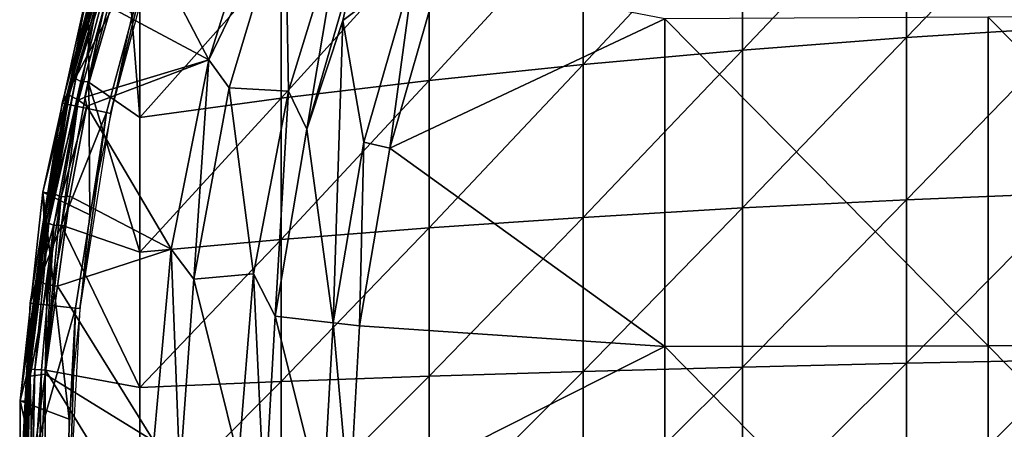
# Model space of a CAD drawing. Extents: x 0 to 451, y 0 to 921.
# Drawn here: x 379 to 397, y 40 to 48 of the extents above; entities that cross this region are included whole.
import ezdxf

# ---------------------------------------------------------------- set-up
doc = ezdxf.new("R2010")
doc.units = 0
doc.header["$MEASUREMENT"] = 0

msp = doc.modelspace()

# ---------------------------------------------------------------- linework, layer by layer
for points in [[(395.237396, 50.46027, 53.19162), (398.404205, 50.73048, 52.084141), (395.237396, 47.4394, 52.55286)], [(395.237396, 47.4394, 52.55286), (398.404205, 50.73048, 52.084141), (398.404205, 47.640629, 51.43079)], [(380.73941, 49.633171, 75.327332), (382.104614, 47.021259, 75.678528), (383.190491, 50.48951, 75.678528)], [(383.190491, 50.48951, 75.982697), (383.190491, 50.48951, 75.678528), (382.104614, 47.021259, 75.678528)], [(383.190491, 50.48951, 75.982697), (382.104614, 47.021259, 75.678528), (382.104614, 47.021259, 75.982697)], [(383.544098, 50.001961, 76.065628), (383.190491, 50.48951, 75.982697), (382.104614, 47.021259, 75.982697)], [(392.148193, 50.143581, 54.48967), (395.237396, 50.46027, 53.19162), (392.148193, 47.203541, 53.868)], [(392.148193, 47.203541, 53.868), (395.237396, 50.46027, 53.19162), (395.237396, 47.4394, 52.55286)], [(389.148804, 49.781631, 55.973179), (392.148193, 50.143581, 54.48967), (389.148804, 46.933979, 55.37104)], [(389.148804, 46.933979, 55.37104), (392.148193, 50.143581, 54.48967), (392.148193, 47.203541, 53.868)], [(381.142395, 49.626209, 71.500008), (379.340302, 46.20491, 71.500008), (380.327911, 49.890839, 71.500008)], [(379.340302, 46.20491, 71.500008), (379.429993, 46.358086, 74.919228), (380.327911, 49.890839, 71.500008)], [(380.327911, 49.890839, 71.500008), (379.429993, 46.358086, 74.919228), (379.849457, 48.0718, 74.920456)], [(383.544098, 50.001961, 76.065628), (382.104614, 47.021259, 75.982697), (382.488495, 46.493351, 76.065628)], [(382.488495, 46.493351, 76.065628), (382.488495, 46.493351, 75.761581), (383.544098, 50.001961, 76.065628)], [(383.544098, 50.001961, 76.065628), (382.488495, 46.493351, 75.761581), (383.544098, 50.001961, 75.761581)], [(382.488495, 46.493351, 75.761581), (383.606201, 46.432491, 75.93985), (383.544098, 50.001961, 75.761581)], [(383.544098, 50.001961, 75.761581), (383.606201, 46.432491, 75.93985), (384.634399, 49.780979, 75.93985)], [(383.606201, 46.432491, 75.93985), (383.606201, 46.432491, 76.243622), (384.634399, 49.780979, 76.243622)], [(383.606201, 46.432491, 75.93985), (384.634399, 49.780979, 76.243622), (384.634399, 49.780979, 75.93985)], [(383.948486, 45.712502, 76.32251), (384.634399, 49.780979, 76.243622), (383.606201, 46.432491, 76.243622)], [(384.937286, 49.144588, 76.32251), (384.634399, 49.780979, 76.243622), (383.948486, 45.712502, 76.32251)], [(386.251007, 49.375858, 57.636318), (389.148804, 49.781631, 55.973179), (386.251007, 46.631779, 57.05608)], [(386.251007, 46.631779, 57.05608), (389.148804, 49.781631, 55.973179), (389.148804, 46.933979, 55.37104)], [(380.177887, 46.026859, 71.500008), (379.340302, 46.20491, 71.500008), (381.142395, 49.626209, 71.500008)], [(380.254791, 46.010529, 67.000008), (380.177887, 46.026859, 71.500008), (381.142395, 49.626209, 71.500008)], [(380.254791, 46.010529, 67.000008), (381.142395, 49.626209, 71.500008), (381.217102, 49.60194, 67.000008)], [(380.258301, 48.004848, 75.327332), (382.104614, 47.021259, 75.678528), (380.73941, 49.633171, 75.327332)], [(379.536316, 46.676079, 62.450546), (379.9375, 48.360249, 62.632469), (380.271454, 49.405945, 62.423874)], [(380.271454, 49.405945, 62.423874), (380.315613, 49.333019, 62.236698), (379.536316, 46.676079, 62.450546)], [(379.536316, 46.676079, 62.450546), (380.315613, 49.333019, 62.236698), (379.601105, 46.661369, 62.236698)], [(380.315613, 49.333019, 62.236698), (380.392914, 49.256973, 62.068516), (379.601105, 46.661369, 62.236698)], [(386.251007, 46.631779, 57.05608), (383.466095, 46.298119, 58.9165), (386.251007, 49.375858, 57.636318)], [(386.251007, 49.375858, 57.636318), (383.466095, 46.298119, 58.9165), (383.466095, 48.927849, 59.472561)], [(379.601105, 46.661369, 62.236698), (380.392914, 49.256973, 62.068516), (379.693878, 46.614006, 62.06065)], [(379.834198, 46.60844, 61.908939), (379.693878, 46.614006, 62.06065), (380.392914, 49.256973, 62.068516)], [(379.834198, 46.60844, 61.908939), (380.392914, 49.256973, 62.068516), (380.544098, 49.262489, 61.908939)], [(380.804993, 45.93433, 60.944988), (379.834198, 46.60844, 61.908939), (380.544098, 49.262489, 61.908939)], [(380.804993, 45.93433, 60.944988), (380.544098, 49.262489, 61.908939), (380.804993, 48.439369, 61.474682)], [(384.937286, 49.144588, 76.018852), (384.937286, 49.144588, 76.32251), (383.948486, 45.712502, 76.018852)], [(383.948486, 45.712502, 76.018852), (384.937286, 49.144588, 76.32251), (383.948486, 45.712502, 76.32251)], [(384.624512, 47.75832, 76.039368), (384.937286, 49.144588, 76.018852), (383.948486, 45.712502, 76.018852)], [(385.975586, 48.781288, 76.188232), (384.937286, 49.144588, 76.018852), (384.624512, 47.75832, 76.039368)], [(380.804993, 48.439369, 61.474682), (383.466095, 48.927849, 59.472561), (380.804993, 45.93433, 60.944988)], [(380.804993, 45.93433, 60.944988), (383.466095, 48.927849, 59.472561), (383.466095, 46.298119, 58.9165)], [(385.975586, 48.781288, 76.188232), (384.624512, 47.75832, 76.039368), (385.020996, 45.46772, 76.188232)], [(385.975586, 48.781288, 76.491638), (385.975586, 48.781288, 76.188232), (385.020996, 45.46772, 76.188232)], [(385.975586, 48.781288, 76.491638), (385.020996, 45.46772, 76.188232), (385.020996, 45.46772, 76.491638)], [(385.508392, 45.356461, 76.566498), (385.975586, 48.781288, 76.491638), (385.020996, 45.46772, 76.491638)], [(386.44751, 48.61615, 76.566498), (385.975586, 48.781288, 76.491638), (385.508392, 45.356461, 76.566498)], [(386.44751, 48.61615, 76.263206), (386.44751, 48.61615, 76.566498), (385.508392, 45.356461, 76.263206)], [(385.508392, 45.356461, 76.263206), (386.44751, 48.61615, 76.566498), (385.508392, 45.356461, 76.566498)], [(385.508392, 45.356461, 76.263206), (390.690094, 47.794849, 76.852257), (386.44751, 48.61615, 76.263206)], [(378.980804, 44.530251, 69), (379.864594, 44.104149, 69), (379.830414, 48.389992, 69)], [(379.830414, 48.389992, 69), (379.514099, 46.681129, 62.632469), (378.980804, 44.530251, 69)], [(379.830414, 48.389992, 69), (379.9375, 48.360249, 62.632469), (379.514099, 46.681129, 62.632469)], [(379.830414, 48.389992, 69), (379.864594, 44.104149, 69), (380.668488, 47.891449, 69)], [(379.536316, 46.676079, 62.450546), (379.514099, 46.681129, 62.632469), (379.9375, 48.360249, 62.632469)], [(379.429993, 46.358086, 74.919228), (379.475403, 46.353573, 75.061859), (379.849457, 48.0718, 74.920456)], [(379.993011, 48.076485, 75.172203), (379.475403, 46.353573, 75.061859), (379.650421, 46.258904, 75.264633)], [(379.993011, 48.076485, 75.172203), (379.849457, 48.0718, 74.920456), (379.475403, 46.353573, 75.061859)], [(380.140503, 48.036667, 75.286972), (379.993011, 48.076485, 75.172203), (379.650421, 46.258904, 75.264633)], [(380.140503, 48.036667, 75.286972), (379.650421, 46.258904, 75.264633), (379.769562, 46.315735, 75.314621)], [(379.769562, 46.315735, 75.314621), (380.258301, 48.004848, 75.327332), (380.140503, 48.036667, 75.286972)], [(380.258301, 48.004848, 75.327332), (379.769562, 46.315735, 75.314621), (382.104614, 47.021259, 75.678528)], [(390.690094, 47.794849, 76.852257), (396.777191, 41.633881, 77.669006), (396.777191, 47.823269, 77.484512)], [(396.777191, 47.823269, 77.484512), (402.880402, 41.640511, 78.120461), (402.880402, 47.84354, 77.935539)], [(396.777191, 41.633881, 77.669006), (402.880402, 41.640511, 78.120461), (396.777191, 47.823269, 77.484512)], [(384.624512, 47.75832, 76.039368), (383.948486, 45.712502, 76.018852), (384.443298, 42.068111, 76.188232)], [(385.020996, 45.46772, 76.188232), (384.624512, 47.75832, 76.039368), (384.443298, 42.068111, 76.188232)], [(385.508392, 45.356461, 76.263206), (390.690094, 41.624592, 77.036201), (390.690094, 47.794849, 76.852257)], [(390.690094, 41.624592, 77.036201), (396.777191, 41.633881, 77.669006), (390.690094, 47.794849, 76.852257)], [(395.237396, 47.4394, 52.55286), (398.404205, 47.640629, 51.43079), (395.237396, 44.384819, 52.102032)], [(395.237396, 44.384819, 52.102032), (398.404205, 47.640629, 51.43079), (398.404205, 44.516312, 50.969669)], [(392.148193, 47.203541, 53.868), (395.237396, 47.4394, 52.55286), (392.148193, 44.23069, 53.429241)], [(392.148193, 44.23069, 53.429241), (395.237396, 47.4394, 52.55286), (395.237396, 44.384819, 52.102032)], [(389.148804, 46.933979, 55.37104), (392.148193, 47.203541, 53.868), (389.148804, 44.05455, 54.946072)], [(389.148804, 44.05455, 54.946072), (392.148193, 47.203541, 53.868), (392.148193, 44.23069, 53.429241)], [(382.104614, 47.021259, 75.678528), (379.769562, 46.315735, 75.314621), (379.809113, 46.145851, 75.327332)], [(382.104614, 47.021259, 75.678528), (379.809113, 46.145851, 75.327332), (381.395508, 43.456791, 75.678528)], [(382.104614, 47.021259, 75.982697), (382.104614, 47.021259, 75.678528), (381.395508, 43.456791, 75.678528)], [(382.104614, 47.021259, 75.982697), (381.395508, 43.456791, 75.678528), (381.395508, 43.456791, 75.982697)], [(381.822998, 42.890331, 76.065628), (382.104614, 47.021259, 75.982697), (381.395508, 43.456791, 75.982697)], [(382.488495, 46.493351, 76.065628), (382.104614, 47.021259, 75.982697), (381.822998, 42.890331, 76.065628)], [(386.251007, 46.631779, 57.05608), (389.148804, 46.933979, 55.37104), (386.251007, 43.857079, 56.646561)], [(386.251007, 43.857079, 56.646561), (389.148804, 46.933979, 55.37104), (389.148804, 44.05455, 54.946072)], [(378.980804, 44.530251, 69), (379.514099, 46.681129, 62.632469), (379.090515, 44.512272, 62.632469)], [(379.003998, 43.949974, 62.558739), (379.090515, 44.512272, 62.632469), (379.536316, 46.676079, 62.450546)], [(379.003998, 43.949974, 62.558739), (379.536316, 46.676079, 62.450546), (379.041107, 43.950619, 62.377232)], [(379.536316, 46.676079, 62.450546), (379.601105, 46.661369, 62.236698), (379.041107, 43.950619, 62.377232)], [(379.041107, 43.950619, 62.377232), (379.601105, 46.661369, 62.236698), (379.09201, 43.943081, 62.236698)], [(379.536316, 46.676079, 62.450546), (379.090515, 44.512272, 62.632469), (379.514099, 46.681129, 62.632469)], [(379.601105, 46.661369, 62.236698), (379.693878, 46.614006, 62.06065), (379.09201, 43.943081, 62.236698)], [(379.09201, 43.943081, 62.236698), (379.693878, 46.614006, 62.06065), (379.188019, 43.902996, 62.060768)], [(379.328491, 43.908051, 61.908939), (379.188019, 43.902996, 62.060768), (379.693878, 46.614006, 62.06065)], [(379.328491, 43.908051, 61.908939), (379.693878, 46.614006, 62.06065), (379.834198, 46.60844, 61.908939)], [(380.804993, 43.401329, 60.57114), (379.328491, 43.908051, 61.908939), (379.834198, 46.60844, 61.908939)], [(380.804993, 43.401329, 60.57114), (379.834198, 46.60844, 61.908939), (380.804993, 45.93433, 60.944988)], [(386.251007, 43.857079, 56.646561), (383.466095, 43.63905, 58.524052), (386.251007, 46.631779, 57.05608)], [(386.251007, 46.631779, 57.05608), (383.466095, 43.63905, 58.524052), (383.466095, 46.298119, 58.9165)], [(379.340302, 46.20491, 71.500008), (379.077087, 44.484264, 74.920898), (379.429993, 46.358086, 74.919228)], [(379.077087, 44.484264, 74.920898), (379.475403, 46.353573, 75.061859), (379.429993, 46.358086, 74.919228)], [(379.475403, 46.353573, 75.061859), (379.077087, 44.484264, 74.920898), (379.172424, 44.502823, 75.126701)], [(379.650421, 46.258904, 75.264633), (379.475403, 46.353573, 75.061859), (379.172424, 44.502823, 75.126701)], [(381.822998, 42.890331, 76.065628), (381.822998, 42.890331, 75.761581), (382.488495, 46.493351, 76.065628)], [(382.488495, 46.493351, 76.065628), (381.822998, 42.890331, 75.761581), (382.488495, 46.493351, 75.761581)], [(381.822998, 42.890331, 75.761581), (382.946106, 42.992451, 75.93985), (382.488495, 46.493351, 75.761581)], [(382.488495, 46.493351, 75.761581), (382.946106, 42.992451, 75.93985), (383.606201, 46.432491, 75.93985)], [(382.946106, 42.992451, 75.93985), (382.946106, 42.992451, 76.243622), (383.606201, 46.432491, 76.243622)], [(382.946106, 42.992451, 75.93985), (383.606201, 46.432491, 76.243622), (383.606201, 46.432491, 75.93985)], [(383.350311, 42.191269, 76.32251), (383.606201, 46.432491, 76.243622), (382.946106, 42.992451, 76.243622)], [(383.948486, 45.712502, 76.32251), (383.606201, 46.432491, 76.243622), (383.350311, 42.191269, 76.32251)], [(380.177887, 46.026859, 71.500008), (378.743286, 42.435928, 71.500008), (379.340302, 46.20491, 71.500008)], [(378.743286, 42.435928, 71.500008), (378.843201, 42.808701, 74.843758), (379.340302, 46.20491, 71.500008)], [(379.340302, 46.20491, 71.500008), (378.843201, 42.808701, 74.843758), (379.077087, 44.484264, 74.920898)], [(379.650421, 46.258904, 75.264633), (379.172424, 44.502823, 75.126701), (379.322144, 44.440823, 75.273308)], [(379.322144, 44.440823, 75.273308), (379.809113, 46.145851, 75.327332), (379.650421, 46.258904, 75.264633)], [(379.650421, 46.258904, 75.264633), (379.809113, 46.145851, 75.327332), (379.769562, 46.315735, 75.314621)], [(380.804993, 45.93433, 60.944988), (383.466095, 46.298119, 58.9165), (380.804993, 43.401329, 60.57114)], [(380.804993, 43.401329, 60.57114), (383.466095, 46.298119, 58.9165), (383.466095, 43.63905, 58.524052)], [(379.595001, 42.34642, 71.500008), (378.743286, 42.435928, 71.500008), (380.177887, 46.026859, 71.500008)], [(379.322144, 44.440823, 75.273308), (379.489807, 44.455051, 75.327332), (379.809113, 46.145851, 75.327332)], [(381.395508, 43.456791, 75.678528), (379.809113, 46.145851, 75.327332), (379.489807, 44.455051, 75.327332)], [(379.673096, 42.338211, 67.000008), (379.595001, 42.34642, 71.500008), (380.177887, 46.026859, 71.500008)], [(379.673096, 42.338211, 67.000008), (380.177887, 46.026859, 71.500008), (380.254791, 46.010529, 67.000008)], [(383.948486, 45.712502, 76.018852), (383.948486, 45.712502, 76.32251), (383.350311, 42.191269, 76.018852)], [(383.350311, 42.191269, 76.018852), (383.948486, 45.712502, 76.32251), (383.350311, 42.191269, 76.32251)], [(384.443298, 42.068111, 76.188232), (383.948486, 45.712502, 76.018852), (383.350311, 42.191269, 76.018852)], [(385.020996, 45.46772, 76.491638), (385.020996, 45.46772, 76.188232), (384.443298, 42.068111, 76.188232)], [(385.020996, 45.46772, 76.491638), (384.443298, 42.068111, 76.188232), (384.443298, 42.068111, 76.491638)], [(384.940186, 42.012131, 76.566498), (385.020996, 45.46772, 76.491638), (384.443298, 42.068111, 76.491638)], [(385.508392, 45.356461, 76.566498), (385.020996, 45.46772, 76.491638), (384.940186, 42.012131, 76.566498)], [(385.508392, 45.356461, 76.263206), (385.508392, 45.356461, 76.566498), (384.940186, 42.012131, 76.263206)], [(384.940186, 42.012131, 76.263206), (385.508392, 45.356461, 76.566498), (384.940186, 42.012131, 76.566498)], [(384.940186, 42.012131, 76.263206), (390.690094, 41.624592, 77.036201), (385.508392, 45.356461, 76.263206)], [(378.553497, 40.601269, 69), (379.477203, 40.251911, 69), (378.980804, 44.530251, 69)], [(378.980804, 44.530251, 69), (379.003998, 43.949974, 62.558739), (378.553497, 40.601269, 69)], [(378.843201, 42.808701, 74.843758), (378.896301, 42.855659, 75.065422), (379.077087, 44.484264, 74.920898)], [(379.322144, 44.440823, 75.273308), (379.172424, 44.502823, 75.126701), (378.896301, 42.855659, 75.065422)], [(379.172424, 44.502823, 75.126701), (379.077087, 44.484264, 74.920898), (378.896301, 42.855659, 75.065422)], [(378.980804, 44.530251, 69), (379.477203, 40.251911, 69), (379.864594, 44.104149, 69)], [(378.980804, 44.530251, 69), (379.090515, 44.512272, 62.632469), (379.003998, 43.949974, 62.558739)], [(395.237396, 44.384819, 52.102032), (398.404205, 44.516312, 50.969669), (395.237396, 41.308208, 51.84087)], [(395.237396, 41.308208, 51.84087), (398.404205, 44.516312, 50.969669), (398.404205, 41.369469, 50.702549)], [(379.322144, 44.440823, 75.273308), (378.896301, 42.855659, 75.065422), (379.0578, 42.783871, 75.244385)], [(379.322144, 44.440823, 75.273308), (379.0578, 42.783871, 75.244385), (379.17041, 42.77084, 75.305061)], [(379.17041, 42.77084, 75.305061), (379.252899, 42.761292, 75.327332), (379.489807, 44.455051, 75.327332)], [(379.17041, 42.77084, 75.305061), (379.489807, 44.455051, 75.327332), (379.322144, 44.440823, 75.273308)], [(381.395508, 43.456791, 75.678528), (379.489807, 44.455051, 75.327332), (379.252899, 42.761292, 75.327332)], [(392.148193, 44.23069, 53.429241), (395.237396, 44.384819, 52.102032), (392.148193, 41.23642, 53.17506)], [(392.148193, 41.23642, 53.17506), (395.237396, 44.384819, 52.102032), (395.237396, 41.308208, 51.84087)], [(389.148804, 44.05455, 54.946072), (392.148193, 44.23069, 53.429241), (389.148804, 41.154362, 54.699879)], [(389.148804, 41.154362, 54.699879), (392.148193, 44.23069, 53.429241), (392.148193, 41.23642, 53.17506)], [(378.553497, 40.601269, 69), (379.003998, 43.949974, 62.558739), (378.702393, 41.20023, 62.632469)], [(378.710205, 41.19968, 62.523861), (378.702393, 41.20023, 62.632469), (379.003998, 43.949974, 62.558739)], [(379.003998, 43.949974, 62.558739), (379.041107, 43.950619, 62.377232), (378.710205, 41.19968, 62.523861)], [(378.710205, 41.19968, 62.523861), (379.041107, 43.950619, 62.377232), (378.73999, 41.197559, 62.377232)], [(379.041107, 43.950619, 62.377232), (379.09201, 43.943081, 62.236698), (378.73999, 41.197559, 62.377232)], [(378.73999, 41.197559, 62.377232), (379.09201, 43.943081, 62.236698), (378.827209, 41.191376, 62.171059)], [(379.09201, 43.943081, 62.236698), (379.188019, 43.902996, 62.060768), (378.827209, 41.191376, 62.171059)], [(386.251007, 43.857079, 56.646561), (389.148804, 44.05455, 54.946072), (386.251007, 41.06237, 56.409328)], [(386.251007, 41.06237, 56.409328), (389.148804, 44.05455, 54.946072), (389.148804, 41.154362, 54.699879)], [(378.827209, 41.191376, 62.171059), (379.188019, 43.902996, 62.060768), (378.953491, 41.182419, 61.98634)], [(379.029907, 41.176998, 61.908939), (378.953491, 41.182419, 61.98634), (379.188019, 43.902996, 62.060768)], [(379.029907, 41.176998, 61.908939), (379.188019, 43.902996, 62.060768), (379.328491, 43.908051, 61.908939)], [(380.804993, 40.850071, 60.35458), (379.029907, 41.176998, 61.908939), (379.328491, 43.908051, 61.908939)], [(380.804993, 40.850071, 60.35458), (379.328491, 43.908051, 61.908939), (380.804993, 43.401329, 60.57114)], [(386.251007, 41.06237, 56.409328), (383.466095, 40.960812, 58.2967), (386.251007, 43.857079, 56.646561)], [(386.251007, 43.857079, 56.646561), (383.466095, 40.960812, 58.2967), (383.466095, 43.63905, 58.524052)], [(380.804993, 43.401329, 60.57114), (383.466095, 43.63905, 58.524052), (380.804993, 40.850071, 60.35458)], [(380.804993, 40.850071, 60.35458), (383.466095, 43.63905, 58.524052), (383.466095, 40.960812, 58.2967)], [(379.252899, 42.761292, 75.327332), (381.071594, 39.83696, 75.678528), (381.395508, 43.456791, 75.678528)], [(381.395508, 43.456791, 75.982697), (381.395508, 43.456791, 75.678528), (381.071594, 39.83696, 75.678528)], [(381.395508, 43.456791, 75.982697), (381.071594, 39.83696, 75.678528), (381.071594, 39.83696, 75.982697)], [(381.555603, 39.236141, 76.065628), (381.395508, 43.456791, 75.982697), (381.071594, 39.83696, 75.982697)], [(381.822998, 42.890331, 76.065628), (381.395508, 43.456791, 75.982697), (381.555603, 39.236141, 76.065628)], [(378.801392, 42.429829, 74.843758), (378.740631, 41.065823, 75.096649), (378.896301, 42.855659, 75.065422)], [(379.0578, 42.783871, 75.244385), (378.896301, 42.855659, 75.065422), (378.740631, 41.065823, 75.096649)], [(378.801392, 42.429829, 74.843758), (378.896301, 42.855659, 75.065422), (378.843201, 42.808701, 74.843758)], [(381.555603, 39.236141, 76.065628), (381.555603, 39.236141, 75.761581), (381.822998, 42.890331, 76.065628)], [(381.822998, 42.890331, 76.065628), (381.555603, 39.236141, 75.761581), (381.822998, 42.890331, 75.761581)], [(381.555603, 39.236141, 75.761581), (382.661804, 39.501221, 75.93985), (381.822998, 42.890331, 75.761581)], [(381.822998, 42.890331, 75.761581), (382.661804, 39.501221, 75.93985), (382.946106, 42.992451, 75.93985)], [(382.661804, 39.501221, 75.93985), (382.661804, 39.501221, 76.243622), (382.946106, 42.992451, 76.243622)], [(382.661804, 39.501221, 75.93985), (382.946106, 42.992451, 76.243622), (382.946106, 42.992451, 75.93985)], [(383.149994, 38.625198, 76.32251), (382.946106, 42.992451, 76.243622), (382.661804, 39.501221, 76.243622)], [(383.350311, 42.191269, 76.32251), (382.946106, 42.992451, 76.243622), (383.149994, 38.625198, 76.32251)], [(379.0578, 42.783871, 75.244385), (378.740631, 41.065823, 75.096649), (379.02179, 41.102528, 75.313972)], [(378.743286, 42.435928, 71.500008), (378.801392, 42.429829, 74.843758), (378.843201, 42.808701, 74.843758)], [(379.17041, 42.77084, 75.305061), (379.0578, 42.783871, 75.244385), (379.02179, 41.102528, 75.313972)], [(379.02179, 41.102528, 75.313972), (379.252899, 42.761292, 75.327332), (379.17041, 42.77084, 75.305061)], [(379.02179, 41.102528, 75.313972), (381.071594, 39.83696, 75.678528), (379.252899, 42.761292, 75.327332)], [(379.595001, 42.34642, 71.500008), (378.54361, 38.625198, 71.500008), (378.743286, 42.435928, 71.500008)], [(378.610565, 39.38245, 74.915039), (378.743286, 42.435928, 71.500008), (378.54361, 38.625198, 71.500008)], [(379.399994, 38.625198, 71.500008), (378.54361, 38.625198, 71.500008), (379.595001, 42.34642, 71.500008)], [(378.685791, 41.093552, 74.843758), (378.743286, 42.435928, 71.500008), (378.610565, 39.38245, 74.915039)], [(378.685791, 41.093552, 74.843758), (378.801392, 42.429829, 74.843758), (378.743286, 42.435928, 71.500008)], [(378.685791, 41.093552, 74.843758), (378.740631, 41.065823, 75.096649), (378.801392, 42.429829, 74.843758)], [(379.478485, 38.625198, 67.000008), (379.399994, 38.625198, 71.500008), (379.595001, 42.34642, 71.500008)], [(379.478485, 38.625198, 67.000008), (379.595001, 42.34642, 71.500008), (379.673096, 42.338211, 67.000008)], [(383.350311, 42.191269, 76.018852), (383.350311, 42.191269, 76.32251), (383.149994, 38.625198, 76.018852)], [(383.149994, 38.625198, 76.018852), (383.350311, 42.191269, 76.32251), (383.149994, 38.625198, 76.32251)], [(384.25, 38.625198, 76.188232), (383.350311, 42.191269, 76.018852), (383.149994, 38.625198, 76.018852)], [(384.443298, 42.068111, 76.188232), (383.350311, 42.191269, 76.018852), (384.25, 38.625198, 76.188232)], [(384.443298, 42.068111, 76.491638), (384.443298, 42.068111, 76.188232), (384.25, 38.625198, 76.188232)], [(384.443298, 42.068111, 76.491638), (384.25, 38.625198, 76.188232), (384.25, 38.625198, 76.491638)], [(384.75, 38.625198, 76.566498), (384.443298, 42.068111, 76.491638), (384.25, 38.625198, 76.491638)], [(384.940186, 42.012131, 76.566498), (384.443298, 42.068111, 76.491638), (384.75, 38.625198, 76.566498)], [(384.940186, 42.012131, 76.263206), (384.940186, 42.012131, 76.566498), (384.75, 38.625198, 76.263206)], [(384.75, 38.625198, 76.263206), (384.940186, 42.012131, 76.566498), (384.75, 38.625198, 76.566498)], [(384.75, 38.625198, 76.263206), (390.690094, 41.624592, 77.036201), (384.940186, 42.012131, 76.263206)], [(384.75, 38.625198, 76.263206), (390.690094, 35.45158, 77.033562), (390.690094, 41.624592, 77.036201)], [(390.690094, 41.624592, 77.036201), (396.777191, 35.441738, 77.666367), (396.777191, 41.633881, 77.669006)], [(390.690094, 35.45158, 77.033562), (396.777191, 35.441738, 77.666367), (390.690094, 41.624592, 77.036201)], [(396.777191, 41.633881, 77.669006), (402.880402, 35.434731, 78.117813), (402.880402, 41.640511, 78.120461)], [(396.777191, 35.441738, 77.666367), (402.880402, 35.434731, 78.117813), (396.777191, 41.633881, 77.669006)], [(395.237396, 41.308208, 51.84087), (398.404205, 41.369469, 50.702549), (395.237396, 38.221352, 51.77037)], [(395.237396, 38.221352, 51.77037), (398.404205, 41.369469, 50.702549), (398.404205, 38.212132, 50.630428)], [(378.553497, 40.601269, 69), (378.702393, 41.20023, 62.632469), (378.66449, 40.595261, 62.632469)], [(378.619507, 38.429409, 62.523861), (378.66449, 40.595261, 62.632469), (378.710205, 41.19968, 62.523861)], [(378.710205, 41.19968, 62.523861), (378.73999, 41.197559, 62.377232), (378.619507, 38.429409, 62.523861)], [(378.619507, 38.429409, 62.523861), (378.73999, 41.197559, 62.377232), (378.669861, 38.428158, 62.305218)], [(378.710205, 41.19968, 62.523861), (378.66449, 40.595261, 62.632469), (378.702393, 41.20023, 62.632469)], [(378.73999, 41.197559, 62.377232), (378.827209, 41.191376, 62.171059), (378.669861, 38.428158, 62.305218)], [(378.669861, 38.428158, 62.305218), (378.827209, 41.191376, 62.171059), (378.772705, 38.430241, 62.105419)], [(378.827209, 41.191376, 62.171059), (378.953491, 41.182419, 61.98634), (378.772705, 38.430241, 62.105419)], [(378.772705, 38.430241, 62.105419), (378.953491, 41.182419, 61.98634), (378.894928, 38.433384, 61.947933)], [(378.894928, 38.433384, 61.947933), (378.953491, 41.182419, 61.98634), (379.029907, 41.176998, 61.908939)], [(380.804993, 38.29031, 60.296108), (378.894928, 38.433384, 61.947933), (379.029907, 41.176998, 61.908939)], [(380.804993, 38.29031, 60.296108), (379.029907, 41.176998, 61.908939), (380.804993, 40.850071, 60.35458)], [(386.251007, 41.06237, 56.409328), (389.148804, 41.154362, 54.699879), (386.251007, 38.25835, 56.345291)], [(386.251007, 38.25835, 56.345291), (389.148804, 41.154362, 54.699879), (389.148804, 38.244499, 54.633419)], [(389.148804, 41.154362, 54.699879), (392.148193, 41.23642, 53.17506), (389.148804, 38.244499, 54.633419)], [(389.148804, 38.244499, 54.633419), (392.148193, 41.23642, 53.17506), (392.148193, 38.232151, 53.106449)], [(392.148193, 41.23642, 53.17506), (395.237396, 41.308208, 51.84087), (392.148193, 38.232151, 53.106449)], [(392.148193, 38.232151, 53.106449), (395.237396, 41.308208, 51.84087), (395.237396, 38.221352, 51.77037)], [(378.610565, 39.38245, 74.915039), (378.740631, 41.065823, 75.096649), (378.685791, 41.093552, 74.843758)], [(378.740631, 41.065823, 75.096649), (378.610565, 39.38245, 74.915039), (378.7789, 39.315029, 75.230034)], [(379.02179, 41.102528, 75.313972), (378.740631, 41.065823, 75.096649), (378.7789, 39.315029, 75.230034)], [(378.7789, 39.315029, 75.230034), (379.022095, 39.3689, 75.327332), (379.02179, 41.102528, 75.313972)], [(379.02179, 41.102528, 75.313972), (379.022095, 39.3689, 75.327332), (381.071594, 39.83696, 75.678528)], [(386.251007, 38.25835, 56.345291), (383.466095, 38.27364, 58.235321), (386.251007, 41.06237, 56.409328)], [(386.251007, 41.06237, 56.409328), (383.466095, 38.27364, 58.235321), (383.466095, 40.960812, 58.2967)], [(380.804993, 40.850071, 60.35458), (383.466095, 40.960812, 58.2967), (380.804993, 38.29031, 60.296108)], [(380.804993, 38.29031, 60.296108), (383.466095, 40.960812, 58.2967), (383.466095, 38.27364, 58.235321)], [(378.553497, 36.649132, 69), (379.510895, 36.380379, 69), (378.553497, 40.601269, 69)], [(378.553497, 40.601269, 69), (379.510895, 36.380379, 69), (379.477203, 40.251911, 69)], [(378.553497, 40.601269, 69), (378.66449, 40.595261, 62.632469), (378.553497, 36.649132, 69)], [(378.553497, 36.649132, 69), (378.66449, 40.595261, 62.632469), (378.611694, 38.429371, 62.632469)], [(378.619507, 38.429409, 62.523861), (378.611694, 38.429371, 62.632469), (378.66449, 40.595261, 62.632469)]]:
    msp.add_3dface(points)

doc.saveas('drawing.dxf')
